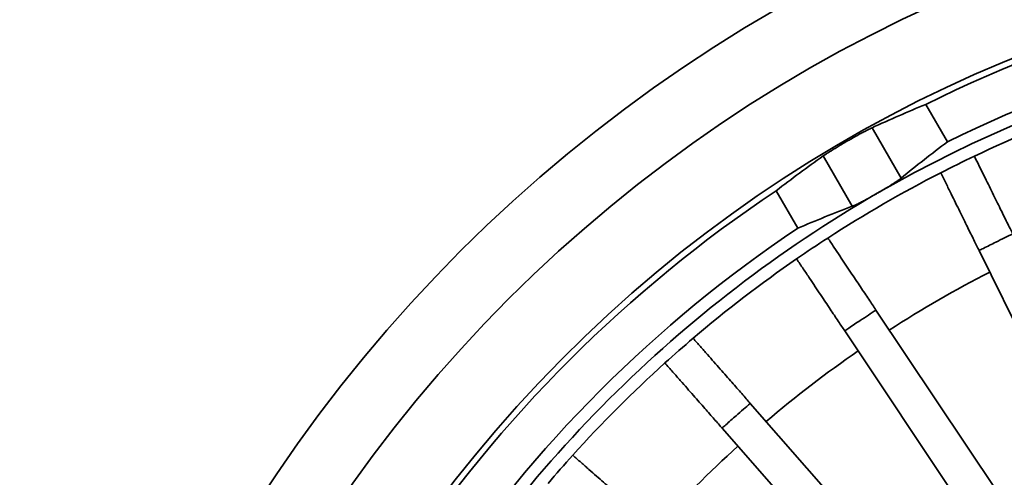
# Model space of a CAD drawing. Units: inches. Extents: x 0.1 to 8.4, y 0.1 to 10.9.
# Drawn here: x 1.3 to 2.5, y 8.5 to 9 of the extents above; entities that cross this region are included whole.
import ezdxf

# ---------------------------------------------------------------- set-up
doc = ezdxf.new("R2010")
doc.units = ezdxf.units.IN
doc.header["$MEASUREMENT"] = 0

msp = doc.modelspace()

# ---------------------------------------------------------------- linework, layer by layer
at = {"color": 7, "linetype": 'Continuous', "lineweight": 35}
for p, q in [((2.4188551, 8.93428126), (2.44625681, 8.88682018)), ((2.3508423, 8.90461841), (2.38763937, 8.84088398)), ((2.2891072, 8.86897575), (2.32590427, 8.80524131)), ((2.22941207, 8.82490615), (2.2568137, 8.77744522)), ((2.48644976, 8.74923729), (2.60802179, 8.50271364)), ((2.35586749, 8.67384563), (2.50857718, 8.44529929)), ((2.31637266, 8.64745605), (2.46908243, 8.41890971)), ((2.19674809, 8.55566482), (2.37798266, 8.34900647)), ((2.16103576, 8.52434591), (2.34227032, 8.31768749))]:
    msp.add_line(p, q, dxfattribs=at)
for radius in [1.90625, 1.8203125]:
    msp.add_circle((3.17785257, 7.40090909), radius, dxfattribs=at)
for radius, start, end in [(1.71875, 51.38307007, 219.08000251), (1.7109375, 93.66524322, 116.33475678), (1.65625, 93.78643906, 116.21356094), (1.640625, 90, 120), (1.625, 109.58742967, 115.41257033), (1.625, 115.41257033, 117.08742967), (1.625, 117.08742967, 122.91257033), (1.7109375, 123.66524322, 146.33475678), (1.640625, 120, 150), (1.65625, 123.78643906, 146.21356094), (1.625, 122.91257033, 124.58742967), (1.625, 124.58742967, 130.41257033), (1.48489286, 117.16645184, 122.83354816), (1.625, 130.41257033, 132.08742967), (1.48489286, 124.66645184, 130.33354816), (1.625, 132.08742967, 137.91257033), (1.48489286, 132.16645184, 137.83354816), (1.625, 137.91257033, 139.58742967), (1.71875, 231.38307007, 39.08000251)]:
    msp.add_arc((3.17785257, 7.40090909), radius, start, end, dxfattribs=at)
for centre, major_axis, ratio, start_param, end_param in [((3.07259843, 7.34014058), (1.49578704, 0.86359305), 0.9975211658, 1.4367022162, 1.47966686), ((3.45054636, 7.55834893), (1.46742737, 0.84721959), 0.9825816834, 1.6923774612, 1.7363475668), ((3.28310671, 7.4616776), (1.49578704, 0.86359305), 0.9975211658, 1.6619257935, 1.7048904374), ((2.90515878, 7.24346926), (1.46742737, 0.84721959), 0.9825816834, 1.4052450868, 1.4492151924)]:
    msp.add_ellipse(centre, major_axis=major_axis, ratio=ratio, start_param=start_param, end_param=end_param, dxfattribs=at)
for points, knots in [([(2.2891072, 8.86897575), (2.28993092, 8.8695462), (2.29157836, 8.8706871), (2.29508065, 8.87298337), (2.29924592, 8.87563536), (2.30401291, 8.87859495), (2.30924896, 8.88177037), (2.31479414, 8.88506333), (2.32050167, 8.88837948), (2.32620508, 8.8916252), (2.33174135, 8.89470581), (2.33696142, 8.89754611), (2.34170513, 8.90006149), (2.34558547, 8.90205898), (2.34866622, 8.90359417), (2.35011694, 8.904277), (2.3508423, 8.90461841)], [0, 0, 0, 0, 0.07342483036, 0.14684954963, 0.22028805884, 0.2937274061, 0.36711691359, 0.44050693436, 0.51380206167, 0.58709720987, 0.66035067934, 0.7336052743, 0.80691078551, 0.88021577672, 0.94010769486, 1, 1, 1, 1]), ([(2.48051093, 8.86867596), (2.48258816, 8.86446382), (2.48674442, 8.85603588), (2.49261654, 8.8441281), (2.4982113, 8.83278324), (2.50354245, 8.82197281), (2.50859621, 8.81172461), (2.51335357, 8.80207786), (2.51776022, 8.79314208), (2.52187075, 8.78480634), (2.52569299, 8.77705597), (2.52793107, 8.77251755), (2.52905124, 8.77024602)], [0, 0, 0, 0, 0.0971378059, 0.194359909, 0.2915814785, 0.388719626, 0.4886788526, 0.5887290087, 0.688779295, 0.7887383381, 0.894261205, 1, 1, 1, 1]), ([(2.38763937, 8.84088398), (2.38684663, 8.84026248), (2.38526114, 8.83901949), (2.38181865, 8.8366273), (2.37769208, 8.8339125), (2.37294802, 8.83091782), (2.3677253, 8.82772656), (2.36252971, 8.82462866), (2.35908579, 8.82262937), (2.35754005, 8.82173202)], [0, 0, 0, 0, 0.1468196752, 0.2936385888, 0.4404957882, 0.5873507083, 0.7339779996, 0.8806008665, 1, 1, 1, 1]), ([(2.48644976, 8.74923729), (2.48542365, 8.75131807), (2.48337054, 8.75548143), (2.47983718, 8.76264609), (2.47598123, 8.77046553), (2.47173559, 8.77907467), (2.46710152, 8.78847162), (2.46207423, 8.79866607), (2.45671151, 8.80954032), (2.45091028, 8.82130435), (2.44468313, 8.83393178), (2.44016888, 8.84308563), (2.43790945, 8.84766723)], [0, 0, 0, 0, 0.0971311069, 0.1943454247, 0.2915598699, 0.3886905048, 0.4886417508, 0.5886841415, 0.6887267402, 0.7886778498, 0.8942310074, 1, 1, 1, 1]), ([(2.35754005, 8.82173202), (2.35641342, 8.82108415), (2.35416015, 8.81978842), (2.35003157, 8.81745572), (2.34524113, 8.81480083), (2.34000854, 8.8119849), (2.33523956, 8.80951432), (2.3313117, 8.80758442), (2.32816452, 8.8061404), (2.32665769, 8.80554101), (2.32590427, 8.80524131)], [0, 0, 0, 0, 0.0868317165, 0.1736635056, 0.3200364866, 0.4664091063, 0.6128434326, 0.7592794682, 0.8796393709, 1, 1, 1, 1]), ([(2.29489475, 8.76509764), (2.297504, 8.76119265), (2.30272477, 8.7533793), (2.310101, 8.74233992), (2.31712867, 8.73182232), (2.32382521, 8.72180013), (2.33017343, 8.71229958), (2.33614923, 8.70335601), (2.34168446, 8.69507186), (2.34684797, 8.68734414), (2.35164909, 8.68015883), (2.3544604, 8.67595146), (2.35586749, 8.67384563)], [0, 0, 0, 0, 0.0971378714, 0.1943599232, 0.2915816425, 0.3887198467, 0.4886786733, 0.5887291954, 0.6887794729, 0.7887384146, 0.8942613517, 1, 1, 1, 1]), ([(2.52905124, 8.77024602), (2.52905105, 8.77024592), (2.52562805, 8.76853442), (2.51843611, 8.76522132), (2.50605023, 8.75915666), (2.49538138, 8.75365811), (2.48822521, 8.75025184), (2.48644993, 8.74923739), (2.48644976, 8.74923729)], [0, 0, 0, 0, 0.000013808, 0.2416977881, 0.5000007914, 0.8708672477, 0.9999875536, 1, 1, 1, 1]), ([(2.31637266, 8.64745605), (2.31508373, 8.649385), (2.31250477, 8.65324458), (2.30806648, 8.65988716), (2.30322285, 8.66713624), (2.29788981, 8.67511738), (2.29206887, 8.68382928), (2.28575387, 8.69328026), (2.27901784, 8.70336167), (2.27173045, 8.71426755), (2.2639085, 8.72597433), (2.25823809, 8.7344606), (2.2554, 8.73870806)], [0, 0, 0, 0, 0.0971308797, 0.1943455498, 0.2915599175, 0.3886903225, 0.4886418123, 0.5886843059, 0.6887269422, 0.7886779147, 0.8942312235, 1, 1, 1, 1]), ([(2.35586749, 8.67384563), (2.35586731, 8.67384553), (2.35254452, 8.6719468), (2.34606252, 8.66737531), (2.33453098, 8.65982125), (2.32444858, 8.6533101), (2.3181481, 8.64847058), (2.31637283, 8.64745615), (2.31637266, 8.64745605)], [0, 0, 0, 0, 0.00001244637, 0.24169748746, 0.5000010225, 0.87086866625, 0.99998755363, 1, 1, 1, 1]), ([(2.12438623, 8.63817773), (2.12748286, 8.63464672), (2.1336788, 8.62758164), (2.14243288, 8.6175996), (2.15077326, 8.60808914), (2.15872061, 8.59902686), (2.16625469, 8.5904361), (2.1733466, 8.58234907), (2.17991588, 8.57485838), (2.1860438, 8.56787068), (2.19174185, 8.56137347), (2.19507821, 8.557569), (2.19674809, 8.55566482)], [0, 0, 0, 0, 0.09713785457, 0.19435980189, 0.29158169921, 0.3887197439, 0.48867875186, 0.58872911088, 0.6887793363, 0.78873828349, 0.89426136583, 1, 1, 1, 1]), ([(2.16103576, 8.52434591), (2.15950607, 8.5260902), (2.15644538, 8.52958028), (2.151178, 8.5355864), (2.14542964, 8.5421414), (2.1391004, 8.54935827), (2.13219223, 8.55723562), (2.12469762, 8.5657817), (2.11670328, 8.57489737), (2.1080548, 8.58475902), (2.09877171, 8.5953445), (2.09204213, 8.6030181), (2.0886739, 8.60685882)], [0, 0, 0, 0, 0.0971310604, 0.1943454963, 0.291559956, 0.3886905084, 0.4886416507, 0.5886843573, 0.6887267621, 0.7886779469, 0.8942310044, 1, 1, 1, 1]), ([(2.19674809, 8.55566482), (2.19674794, 8.5556647), (2.19380796, 8.55321472), (2.18783342, 8.54801963), (2.17738275, 8.53902115), (2.16852952, 8.53091677), (2.1624817, 8.52579186), (2.1610359, 8.52434606), (2.16103576, 8.52434591)], [0, 0, 0, 0, 0.0000120573, 0.2416964881, 0.499999874, 0.8708679368, 0.9999869006, 1, 1, 1, 1]), ([(1.97190284, 8.49008776), (1.97543385, 8.48699116), (1.98249892, 8.48079527), (1.99248107, 8.4720412), (2.00199142, 8.4637008), (2.0110537, 8.45575345), (2.01964459, 8.44821939), (2.02773145, 8.44112747), (2.03522231, 8.43455811), (2.04220985, 8.42843017), (2.04870711, 8.42273226), (2.05251157, 8.41939582), (2.05441575, 8.4177259)], [0, 0, 0, 0, 0.0971377055, 0.1943598206, 0.291581564, 0.3887196115, 0.4886787613, 0.5887289936, 0.6887794471, 0.788738287, 0.8942612848, 1, 1, 1, 1])]:
    msp.add_open_spline(points, degree=3, knots=knots, dxfattribs=at)

doc.saveas('drawing.dxf')
